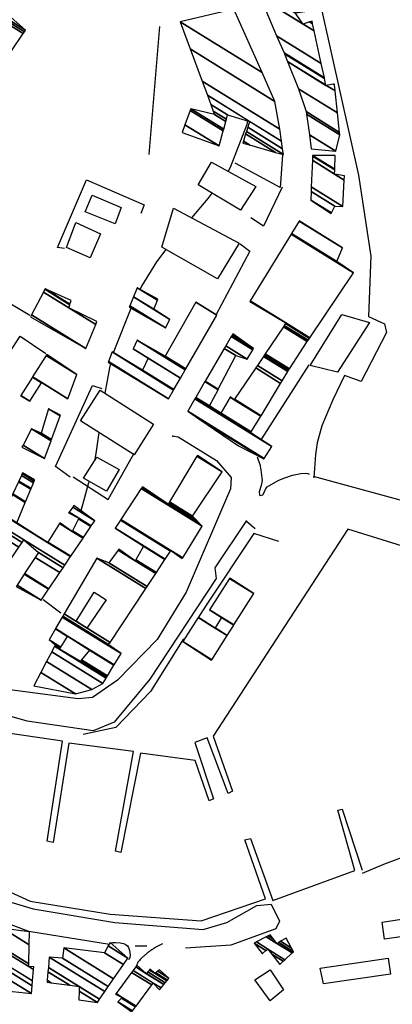
# Model space of a CAD drawing. Extents: x 512752 to 523855, y 4354069 to 4363343.
# Drawn here: x 518143 to 518271, y 4356938 to 4357276 of the extents above; entities that cross this region are included whole.
import ezdxf

# ---------------------------------------------------------------- set-up
doc = ezdxf.new("R2010")
doc.units = 0
doc.header["$MEASUREMENT"] = 0
for name, color, linetype in [('19', 7, 'CONTINUOUS'), ('21', 7, 'CONTINUOUS'), ('46', 7, 'CONTINUOUS'), ('47', 7, 'CONTINUOUS'), ('50', 7, 'CONTINUOUS'), ('51', 7, 'CONTINUOUS'), ('7', 7, 'CONTINUOUS'), ('9', 7, 'CONTINUOUS')]:
    doc.layers.add(name, color=color, linetype=linetype)

# ---------------------------------------------------------------- blocks, each defined once
blk = doc.blocks.new('COTA')
at = {"layer": '7', "color": 7, "linetype": 'Continuous'}
blk.add_line((-1.98, -0.02), (2.02, -0.02), dxfattribs=at)

msp = doc.modelspace()

# ---------------------------------------------------------------- linework, layer by layer
at = {"layer": '19', "color": 5, "linetype": 'Continuous'}
for points in [[(518247.72, 4357370.5), (518243.21, 4357358.45), (518237.9, 4357339.88), (518238.87, 4357319.76), (518246.746064, 4357278.07914), (518259.157076, 4357222.698382), (518263.37, 4357194.87), (518262.6, 4357174.14)], [(518262.6, 4357174.14), (518268.04, 4357171.61), (518268.72, 4357168.58), (518260.04, 4357151.79), (518254.29, 4357153.8)], [(518254.29, 4357153.8), (518250.3, 4357145.47), (518246.6, 4357136.56), (518244.97221, 4357130.663347), (518244.327421, 4357126.69125), (518243.85, 4357118.71)], [(518293.68, 4357044.99), (518296.05, 4357041.83), (518301.49, 4357042.15), (518304.88, 4357049.75), (518314.37, 4357098.53), (518347.38, 4357134.56), (518350.92, 4357141.27), (518348.16, 4357145.41), (518342.99, 4357148.36), (518302.41, 4357103.04), (518243.65, 4357119.1)], [(518292.7, 4357089.48), (518255.44, 4357100.96), (518209.28, 4357029.89), (518215.83, 4357011.03), (518214.41, 4357010.19), (518207.13, 4357029.28), (518202.96, 4357027.67), (518209.34, 4357008.39), (518207.85, 4357007.73), (518203.05, 4357021.49), (518184.32, 4357024.11), (518177.47, 4356989.97), (518175.74, 4356990.39), (518181.93, 4357024.58), (518159.65, 4357027.5), (518154.31, 4356993.32), (518152.26, 4356993.81), (518157.46, 4357028.17), (518134.69, 4357031.52)], [(518106.37, 4356991.48), (518146.34, 4356973.16), (518173.85, 4356968.76), (518205.09, 4356966.47), (518227.16, 4356974.03), (518220.1, 4356994.24), (518222.01, 4356994.74), (518229.76, 4356973.47), (518257.86, 4356983.69), (518252.01, 4357004.42), (518253.48, 4357004.82), (518260.36, 4356983.87)], [(518260.46, 4356982.83), (518267.84, 4356985.92), (518277.55, 4356989.53), (518281.082678, 4356990.244742), (518283.507706, 4356990.33026), (518288.33, 4356989.88)]]:
    msp.add_lwpolyline(points, dxfattribs=at)
at = {"layer": '21', "color": 5, "linetype": 'Continuous'}
msp.add_lwpolyline([(518165.32, 4357210.06), (518167.65, 4357215.73), (518177.62, 4357211.57), (518175.55, 4357205.9)], close=True, dxfattribs=at)
at = {"layer": '46', "color": 1, "linetype": 'Continuous'}
for p, q in [((518146.32, 4357174.4), (518101.88, 4357200.88)), ((518242.04, 4357157.46), (518225.81, 4357132.09)), ((518220.85, 4357103.68), (518223.64, 4357101.24)), ((518150.91, 4357076.83), (518156.87, 4357072.26))]:
    msp.add_line(p, q, dxfattribs=at)
for points in [[(518232.9, 4357218.48), (518226.54, 4357205.09), (518222.18, 4357207.93)], [(518160.08, 4357118.9), (518155.14, 4357122.58), (518167.81, 4357150.41), (518170.96, 4357149.3)], [(518195.48, 4357132.66), (518195.32, 4357133.09), (518197.18, 4357132.79), (518210.358786, 4357124.623142), (518215.45, 4357118.78), (518215.14, 4357114.92), (518199.993723, 4357079.345617), (518190.015269, 4357063.127051), (518176.394306, 4357049.09202), (518167.74, 4357043.16), (518162.92, 4357042.69), (518138.621932, 4357045.987249), (518126.88, 4357050.29), (518099.93, 4357066.87), (518069.69, 4357087.66), (518019.33, 4357125.16)], [(518224.36, 4357125.92), (518225.284015, 4357123.190294), (518225.616399, 4357121.364588), (518226.01, 4357117.71), (518225.75383, 4357116.054302), (518225.083104, 4357113.84059), (518225.17, 4357112.74), (518225.455335, 4357112.547141), (518226.27, 4357112.8), (518226.741874, 4357113.661311), (518227.283239, 4357115.043343), (518227.79, 4357115.56), (518231.606732, 4357117.684847), (518233.5329, 4357118.558092), (518236.43995, 4357119.566993), (518239.363611, 4357120.145942), (518240.83, 4357120.25), (518241.725634, 4357120.106301), (518242.17, 4357119.87)], [(518220.68, 4357104.05), (518209.75, 4357087.75), (518210.25, 4357084.05), (518187.52, 4357049.52), (518175.22, 4357034.73), (518168.03, 4357031.69), (518145.37, 4357035.02), (518119.22, 4357042.44), (518094.87, 4357057.53), (518072.22, 4357074.46)], [(518072.35, 4357074.35), (518065.94, 4357078.65), (518050.27, 4357081.59), (518042, 4357078.31), (518036.65, 4357071.48), (518034.447168, 4357062.61205), (518035.29, 4357058.37), (518041.49, 4357049.06), (518082.133117, 4357007.226524), (518105.35, 4356989.27), (518132.723971, 4356974.947629), (518147.39, 4356970.55), (518175.41, 4356965.87), (518205.85, 4356963.47), (518213.91573, 4356965.888608), (518224.17436, 4356971.693626), (518229.17, 4356972.23), (518232.037178, 4356966.369481), (518230.77, 4356963.69), (518215.33, 4356958.05), (518199.69, 4356957.06)], [(518173.6, 4356958.3), (518145.88, 4356962.82), (518104.21, 4356978.53), (518094.43, 4356984.65)], [(518173.64, 4356958.81), (518174.828691, 4356959.025761), (518175.638561, 4356959.045068), (518177.25, 4356958.88), (518178.422196, 4356958.6255), (518178.982228, 4356958.397251), (518179.79, 4356957.82), (518180.162625, 4356957.331408), (518180.312737, 4356956.985732), (518180.49, 4356956.28), (518180.680163, 4356954.682427), (518180.607973, 4356953.894219), (518180.449464, 4356953.477655), (518180.32917, 4356953.319224), (518180.09, 4356953.16)]]:
    msp.add_lwpolyline(points, dxfattribs=at)
msp.add_lwpolyline([(518191.79832, 4356958.54576, 0.019048), (518190.922186, 4356958.144527, 0.014377), (518189.947765, 4356957.618833, 0.011975), (518188.912437, 4356956.988844, 0.010844), (518187.855918, 4356956.278726, 0.010597), (518186.818735, 4356955.515719, 0.011157), (518185.840675, 4356954.729094, 0.012704), (518184.959258, 4356953.949024, 0.015797), (518184.208294, 4356953.205434, 0.021867), (518183.616592, 4356952.526848, 0.034841), (518183.206848, 4356951.939298, 0.067232), (518182.99478, 4356951.46532, 0.152612), (518182.988524, 4356951.123098, 0.21354), (518183.18832, 4356950.92576, 0.21354)], format="xyb", dxfattribs=at)
at = {"layer": '47', "color": 1, "linetype": 'Continuous'}
for points in [[(518223.85, 4357218.79), (518218.64, 4357210.59), (518204.06, 4357219.34), (518208.67, 4357227.09)], [(518218.17, 4357199.29), (518210.67, 4357187.03), (518191.55, 4357197.95), (518195.59, 4357211.3)], [(518166.99, 4357194.28), (518158.86, 4357197.76), (518162.04, 4357206.36), (518170.52, 4357202.49)], [(518242.5, 4357157.28), (518253.45, 4357174.72), (518262.96, 4357172.06), (518251.98, 4357155)], [(518170.39, 4357148.77), (518188.79, 4357137.07), (518182.07, 4357126.5), (518163.67, 4357138.2)], [(518164.7, 4357118.49), (518169.24, 4357125.72), (518176.99, 4357121.54), (518172.64, 4357114.11)], [(518162.22, 4357069.44), (518168.42, 4357079.41), (518172.51, 4357076.78), (518165.82, 4357067.01)], [(518267.24, 4356965.95), (518297.44, 4356970.64), (518297.76, 4356964.44), (518268.04, 4356960.19)], [(518245.99, 4356950.13), (518269.37, 4356953.62), (518270.17, 4356948.12), (518247.08, 4356944.83)], [(518223.54, 4356946.13), (518228.8, 4356949.64), (518233.33, 4356942.69), (518228.81, 4356938.98)]]:
    msp.add_lwpolyline(points, close=True, dxfattribs=at)
at = {"layer": '50', "color": 1, "linetype": 'Continuous'}
msp.add_line((518190.79, 4357273.72), (518187.17, 4357229.76), dxfattribs=at)
msp.add_line((518190.79, 4357273.72), (518187.17, 4357229.76), dxfattribs=at)
for points in [[(518158.17, 4357197.44), (518155.73, 4357197.74), (518165.72, 4357221.09), (518185.54, 4357212.47), (518184.44, 4357209.43)], [(518218.49, 4357199.08), (518221.82, 4357196.51), (518210.14, 4357174.55)], [(518218.49, 4357199.08), (518221.82, 4357196.51), (518210.14, 4357174.55)], [(518134.87, 4357155), (518143.01, 4357167.3), (518151.76, 4357161.32)], [(518134.87, 4357155), (518143.01, 4357167.3), (518151.76, 4357161.32)], [(518161.2, 4357119.04), (518173.18, 4357111.25), (518182.12, 4357127.12)], [(518161.2, 4357119.04), (518173.18, 4357111.25), (518182.12, 4357127.12)]]:
    msp.add_lwpolyline(points, dxfattribs=at)
at = {"layer": '51', "color": 1, "linetype": 'Continuous'}
for points in [[(518233.01, 4357229.51), (518232.28, 4357218.43), (518216.8, 4357226.73)], [(518231.76, 4357096.82), (518223.24, 4357099.56), (518206.83, 4357074.91), (518204.01, 4357070.45)], [(518199.01, 4357063.37), (518187.71, 4357045.27), (518175.85, 4357032.83), (518164.57, 4357030.47)]]:
    msp.add_lwpolyline(points, dxfattribs=at)
at = {"layer": '9', "color": 30, "linetype": 'Continuous'}
msp.add_line((518163.1, 4357104.78), (518163.04, 4357104.59), dxfattribs=at)
for points in [[(518220.99, 4357241.32), (518220.83, 4357240.1), (518215.11, 4357225.24), (518214.33, 4357223.99)], [(518208.81, 4357216.48), (518207.41, 4357214.67), (518201.81, 4357207.98)], [(518192.98, 4357197.13), (518189.72, 4357192.83), (518184.67, 4357184.52), (518184.14, 4357183.43)], [(518181.02, 4357176.9), (518181.01, 4357176.88), (518175.16, 4357162.16), (518175.01, 4357161.63)], [(518174.01, 4357157.9), (518173.64, 4357156.41), (518172.03, 4357147.72)], [(518169.98, 4357134.18), (518168.93, 4357127.02), (518168.62, 4357125.03), (518168.55, 4357124.62)], [(518166.62, 4357117.43), (518166.46, 4357116.89), (518164.7, 4357110.6), (518163.81, 4357107.33)]]:
    msp.add_lwpolyline(points, dxfattribs=at)

# ---------------------------------------------------------------- block references
at = {"layer": '7', "color": 7, "linetype": 'Continuous'}
msp.add_blockref('COTA', (518184.4, 4356957.87), dxfattribs=at)

# ---------------------------------------------------------------- meshes
at = {"layer": '47', "color": 1, "linetype": 'Continuous'}
mesh = msp.add_polyface(dxfattribs=at)
corners = [(518242.94, 4357231.72), (518242.94, 4357231.72), (518242.332283, 4357236.502038), (518251.4, 4357230.88), (518242.33, 4357236.52), (518251.403448, 4357230.894409), (518241.279998, 4357243.585269), (518252.74, 4357236.48), (518241.15, 4357244.46), (518252.646341, 4357237.332201), (518238.54, 4357252.3), (518251.912549, 4357244.00894), (518234.760697, 4357261.686046), (518247.98, 4357253.49), (518251.081921, 4357251.566791), (518233.68, 4357264.37), (518247.475048, 4357255.816989), (518250.555413, 4357253.907144), (518250.844402, 4357253.727969), (518233.558175, 4357264.652434), (518247.423171, 4357256.056054), (518250.82, 4357253.95), (518231.01, 4357270.56), (518246.338084, 4357261.056497), (518225.449562, 4357283.682959), (518240.18, 4357274.55), (518243.912141, 4357272.236051), (518224.255469, 4357286.501087), (518237.37, 4357278.37), (518242.314696, 4357275.304259), (518243.391175, 4357274.636836), (518224.15, 4357286.75), (518237.607069, 4357278.406538), (518242.503245, 4357275.37088), (518243.34516, 4357274.848887), (518225.065298, 4357286.841222), (518238.457978, 4357278.537681), (518243.18, 4357275.61), (518229.897233, 4357287.322793), (518242.95, 4357279.23), (518231.545695, 4357287.487085), (518234.17, 4357285.86), (518242.318023, 4357280.808178), (518233.08, 4357287.64), (518235.207545, 4357286.320909), (518241.72981, 4357282.277067), (518239.37, 4357288.17)]
mesh.append_faces([[corners[k] for k in face] for face in [(0, 1, 3, 2), (2, 3, 5, 4), (4, 5, 7, 6), (6, 7, 9, 8), (8, 9, 11, 10), (10, 11, 14, 12), (12, 13, 16, 15), (13, 14, 18, 17), (15, 16, 20, 19), (17, 18, 21, 21), (19, 20, 23, 22), (22, 23, 26, 24), (24, 25, 28, 27), (25, 26, 30, 29), (27, 28, 32, 31), (29, 30, 34, 33), (31, 32, 36, 35), (33, 34, 37, 37), (35, 36, 39, 38), (38, 39, 42, 40), (40, 41, 43, 43), (41, 42, 45, 44), (44, 45, 46, 46)]], dxfattribs={"vtx0": -1, "vtx2": -1, "color": 1})
mesh = msp.add_polyface(dxfattribs=at)
corners = [(518127.1, 4357260.65), (518127.917488, 4357261.679116), (518120.9, 4357266.03), (518139.43, 4357264.53), (518133.233794, 4357268.371684), (518126.763444, 4357272.38334), (518139.988436, 4357265.360334), (518133.86, 4357269.16), (518127.454097, 4357273.131698), (518143.979419, 4357271.294492), (518132.39, 4357278.48), (518144.411704, 4357271.937253), (518129.23, 4357281.35), (518144.77, 4357272.47), (518129.61364, 4357281.867033), (518144.77, 4357272.47), (518130.800375, 4357283.466397), (518135.73, 4357280.41), (518132.417491, 4357285.645785), (518137.33, 4357282.6), (518132.71, 4357286.04)]
mesh.append_faces([[corners[k] for k in face] for face in [(0, 0, 1, 2), (2, 1, 4, 5), (5, 4, 7, 8), (3, 3, 6, 7), (8, 6, 9, 10), (10, 9, 11, 12), (12, 11, 13, 14), (14, 15, 17, 16), (16, 17, 19, 18), (18, 19, 20, 20)]], dxfattribs={"vtx0": -1, "vtx2": -1, "color": 1})
mesh = msp.add_polyface(dxfattribs=at)
corners = [(518198.56, 4357237.29), (518211.29, 4357232.69), (518199.559838, 4357239.96277), (518219.4, 4357233.69), (518212.701539, 4357237.843085), (518201.390347, 4357244.856091), (518221.664461, 4357233.042315), (518219.598787, 4357234.323046), (518212.878629, 4357238.489584), (518201.62, 4357245.47), (518230.68299, 4357230.462822), (518220.390482, 4357236.844238), (518213.583912, 4357241.064351), (518209.72, 4357243.46), (518233.35, 4357229.7), (518220.624606, 4357237.589819), (518213.792483, 4357241.825776), (518209.288983, 4357244.617973), (518233.061328, 4357231.662065), (518221.093278, 4357239.082327), (518214.21, 4357243.35), (518208.426171, 4357246.936008), (518232.669148, 4357234.327663), (518221.73, 4357241.11), (518207.253982, 4357250.085217), (518232.07, 4357238.4), (518205.463184, 4357254.896383), (518230.39, 4357248.01), (518201.317053, 4357266.035399), (518197.85, 4357275.35), (518226.003372, 4357257.894743), (518197.85, 4357275.35), (518216.34, 4357279.67)]
mesh.append_faces([[corners[k] for k in face] for face in [(0, 0, 1, 2), (2, 1, 4, 5), (5, 4, 8, 9), (3, 3, 6, 7), (9, 8, 12, 13), (7, 6, 10, 11), (13, 12, 16, 17), (11, 10, 14, 15), (17, 16, 20, 21), (15, 14, 18, 19), (21, 20, 23, 24), (19, 18, 22, 23), (24, 22, 25, 26), (26, 25, 27, 28), (28, 27, 30, 31), (29, 30, 32, 32)]], dxfattribs={"vtx0": -1, "vtx2": -1, "color": 1})
mesh = msp.add_polyface(dxfattribs=at)
corners = [(518249.74, 4357209.46), (518242.72, 4357214.1), (518249.850088, 4357209.679303), (518242.72, 4357214.1), (518242.84449, 4357217.026465), (518251, 4357211.97), (518242.912827, 4357218.632911), (518253.74, 4357211.92), (518243.300671, 4357227.750229), (518250.93, 4357223.02), (518254.249994, 4357220.961584), (518243.361515, 4357229.180526), (518250.975073, 4357224.460075), (518254.33, 4357222.38), (518243.37, 4357229.38), (518250.981359, 4357224.660913), (518251.13, 4357229.41)]
mesh.append_faces([[corners[k] for k in face] for face in [(0, 0, 2, 3), (1, 2, 5, 4), (4, 5, 7, 6), (6, 7, 10, 8), (8, 9, 12, 11), (9, 10, 13, 13), (11, 12, 15, 14), (14, 15, 16, 16)]], dxfattribs={"vtx0": -1, "vtx2": -1, "color": 1})
mesh = msp.add_polyface(dxfattribs=at)
corners = [(518217.95, 4357129.6), (518226.6, 4357125.16), (518204.353428, 4357138.953006), (518226.721018, 4357125.345214), (518200.52, 4357141.59), (518229.39, 4357129.43), (518202.977932, 4357145.805639), (518222.17, 4357134.16), (518203.086516, 4357145.991873), (518222.334516, 4357134.432938), (518203.247081, 4357146.267261), (518211.92, 4357140.89), (518222.334945, 4357134.433649), (518203.247499, 4357146.267978), (518207.97, 4357143.34), (518211.920407, 4357140.890724), (518225.59344, 4357139.839613), (518206.42774, 4357151.722461), (518210.909587, 4357148.943689), (518215.018893, 4357146.395895), (518216.48, 4357145.49), (518225.678735, 4357139.981122), (518206.510987, 4357151.865239), (518210.986535, 4357149.090373), (518215.1, 4357146.54), (518216.572442, 4357145.627077), (518232.388925, 4357151.113576), (518213.060028, 4357163.097606), (518217.04, 4357160.63), (518223.844882, 4357156.410933), (518232.915648, 4357151.987428), (518213.574101, 4357163.979301), (518220.96, 4357159.4), (518224.415739, 4357157.257422), (518234.84, 4357155.18), (518215.452239, 4357167.200526), (518222.863928, 4357162.605236), (518226.501333, 4357160.350023), (518235.134903, 4357155.633089), (518215.724572, 4357167.667609), (518223.14, 4357163.07), (518226.803748, 4357160.798455), (518235.433156, 4357156.091328), (518216, 4357168.14), (518227.109599, 4357161.251983), (518241.57, 4357165.52), (518233.402765, 4357170.583734), (518241.836104, 4357165.916967), (518233.67, 4357170.98), (518221.85, 4357179.21), (518242.26301, 4357166.553813), (518234.025399, 4357171.661181), (518221.85, 4357179.21), (518221.99007, 4357179.439228), (518242.412681, 4357166.777089), (518234.15, 4357171.9), (518235.987902, 4357202.347027), (518257.37, 4357189.09), (518236.151146, 4357202.614181), (518251.69, 4357192.98), (518238.767025, 4357206.895132), (518253.63, 4357197.68), (518238.77, 4357206.9)]
mesh.append_faces([[corners[k] for k in face] for face in [(0, 0, 1, 2), (2, 1, 3, 4), (4, 3, 5, 6), (6, 5, 7, 8), (8, 7, 9, 10), (10, 11, 14, 13), (11, 9, 12, 15), (13, 14, 18, 17), (15, 12, 16, 19), (17, 18, 23, 22), (19, 20, 24, 24), (20, 16, 21, 25), (22, 23, 28, 27), (25, 21, 26, 29), (27, 28, 32, 31), (29, 26, 30, 33), (31, 32, 36, 35), (33, 30, 34, 37), (35, 36, 40, 39), (37, 34, 38, 41), (39, 40, 43, 43), (41, 38, 42, 44), (44, 42, 45, 46), (46, 45, 47, 48), (48, 47, 50, 51), (49, 52, 55, 53), (51, 50, 54, 55), (53, 54, 57, 56), (56, 57, 59, 58), (58, 59, 61, 60), (60, 61, 62, 62)]], dxfattribs={"vtx0": -1, "vtx2": -1, "color": 1})
mesh = msp.add_polyface(dxfattribs=at)
corners = [(518146.53, 4357173.99), (518165.47, 4357163.07), (518146.85151, 4357174.613574), (518165.47, 4357163.07), (518150.916318, 4357182.497335), (518159.67, 4357177.07), (518168.887315, 4357171.35521), (518151.41909, 4357183.47247), (518160.00665, 4357178.148132), (518169.31, 4357172.38), (518151.49, 4357183.61), (518160.05413, 4357178.300189), (518160.46, 4357179.6)]
mesh.append_faces([[corners[k] for k in face] for face in [(0, 0, 1, 2), (2, 3, 6, 4), (4, 5, 8, 7), (5, 6, 9, 9), (7, 8, 11, 10), (10, 11, 12, 12)]], dxfattribs={"vtx0": -1, "vtx2": -1, "color": 1})
mesh = msp.add_polyface(dxfattribs=at)
corners = [(518180.44, 4357177.24), (518180.44, 4357177.24), (518180.635084, 4357177.72092), (518192.83, 4357170.16), (518181.888552, 4357180.810972), (518194.39, 4357173.06), (518181.91136, 4357180.867198), (518188.81, 4357176.59), (518183.17, 4357183.97), (518190.068809, 4357179.692698), (518190.23, 4357180.09)]
mesh.append_faces([[corners[k] for k in face] for face in [(0, 1, 3, 2), (2, 3, 5, 4), (4, 5, 7, 6), (6, 7, 9, 8), (8, 9, 10, 10)]], dxfattribs={"vtx0": -1, "vtx2": -1, "color": 1})
mesh = msp.add_polyface(dxfattribs=at)
corners = [(518173.17, 4357158.42), (518193.9, 4357145.81), (518173.244304, 4357158.616654), (518195.649503, 4357148.827183), (518174.5, 4357161.94), (518195.724254, 4357148.956099), (518184.96, 4357155.63), (518197.9939, 4357152.870316), (518186.93, 4357159.73), (518198.021013, 4357152.917075), (518181.71, 4357163.03), (518199.644151, 4357155.716329), (518183.09, 4357165.98), (518199.865023, 4357156.097244), (518192.78, 4357160.49), (518210.53, 4357174.49), (518203.283303, 4357178.982995), (518210.53, 4357174.49), (518203.31, 4357179.03)]
mesh.append_faces([[corners[k] for k in face] for face in [(0, 0, 1, 2), (2, 1, 3, 4), (4, 3, 5, 6), (6, 5, 7, 8), (8, 7, 9, 10), (10, 9, 11, 12), (12, 11, 13, 14), (14, 13, 15, 16), (16, 17, 18, 18)]], dxfattribs={"vtx0": -1, "vtx2": -1, "color": 1})
mesh = msp.add_polyface(dxfattribs=at)
corners = [(518143.13, 4357146.85), (518143.13, 4357146.85), (518143.16388, 4357146.903412), (518146.25, 4357144.99), (518147.199786, 4357153.266004), (518159.29, 4357145.77), (518150.298466, 4357151.344804), (518147.241191, 4357153.33128), (518159.317804, 4357145.843708), (518150.34, 4357151.41), (518151.935323, 4357160.731562), (518162.47, 4357154.2), (518152.15, 4357161.07)]
mesh.append_faces([[corners[k] for k in face] for face in [(0, 1, 3, 2), (2, 3, 6, 4), (4, 6, 9, 7), (5, 5, 8, 9), (7, 8, 11, 10), (10, 11, 12, 12)]], dxfattribs={"vtx0": -1, "vtx2": -1, "color": 1})
mesh = msp.add_polyface(dxfattribs=at)
corners = [(518143.58, 4357129.19), (518151.35, 4357125.31), (518143.942095, 4357129.902945), (518153.556692, 4357131.340811), (518146.8, 4357135.53), (518153.712738, 4357131.767281), (518150.16, 4357133.97), (518156.693622, 4357139.913931), (518152.7, 4357142.39), (518156.78, 4357140.15), (518156.78, 4357140.15)]
mesh.append_faces([[corners[k] for k in face] for face in [(0, 0, 1, 2), (2, 1, 3, 4), (4, 3, 5, 6), (6, 5, 7, 8), (8, 7, 10, 9)]], dxfattribs={"vtx0": -1, "vtx2": -1, "color": 1})
mesh = msp.add_polyface(dxfattribs=at)
corners = [(518147.67, 4357047.15), (518161.94, 4357044.42), (518150.078506, 4357051.774196), (518167.58, 4357045.91), (518152.041865, 4357055.543736), (518171.38, 4357048), (518153.792302, 4357058.904477), (518172.495788, 4357049.842306), (518154.79, 4357060.82), (518172.610644, 4357050.031948), (518163.63, 4357055.6), (518172.649637, 4357050.09633), (518163.677888, 4357055.658868), (518156.66, 4357060.01), (518172.703879, 4357050.18589), (518163.744502, 4357055.740757), (518156.714301, 4357060.099523), (518155.02, 4357061.15), (518172.935916, 4357050.569013), (518164.029467, 4357056.091064), (518156.946592, 4357060.482489), (518152.87, 4357063.01), (518175.16744, 4357054.253538), (518166.77, 4357059.46), (518159.180551, 4357064.165503), (518155.0452, 4357066.729446), (518175.236813, 4357054.368082), (518159.25, 4357064.28), (518155.112822, 4357066.845075), (518177.6, 4357058.27), (518157.416362, 4357070.783975), (518177.6, 4357058.27), (518157.591291, 4357071.083091), (518173.08, 4357061.48), (518158.083151, 4357071.92414), (518173.88, 4357062.13), (518169.28, 4357091.07), (518186.105367, 4357080.638173), (518173.43, 4357089.47), (518186.561346, 4357081.328488), (518176.573931, 4357093.773198), (518182.45, 4357090.13), (518189.491376, 4357085.764305), (518176.82, 4357094.11), (518182.655725, 4357090.491816), (518189.720704, 4357086.111487), (518185.31, 4357095.16), (518192.679505, 4357090.590863), (518175.6, 4357101.36), (518192.763736, 4357090.718382), (518177.372119, 4357104.063812), (518198.62, 4357090.89), (518194.545684, 4357093.4161), (518177.545473, 4357104.328308), (518198.785987, 4357091.159064), (518194.72, 4357093.68), (518184.536602, 4357114.99503), (518205.48, 4357102.01), (518184.708258, 4357115.256934), (518193.8, 4357109.62), (518204.594195, 4357102.927535), (518184.92, 4357115.58), (518193.99855, 4357109.951246), (518203.501528, 4357104.059343), (518194.247771, 4357110.367029), (518202.13, 4357105.48), (518203.669155, 4357126.084975), (518212.29, 4357120.74), (518203.84, 4357126.37)]
mesh.append_faces([[corners[k] for k in face] for face in [(0, 0, 1, 2), (2, 1, 3, 4), (4, 3, 5, 6), (6, 5, 7, 8), (8, 7, 9, 10), (10, 9, 11, 12), (13, 13, 16, 17), (12, 11, 14, 15), (17, 16, 20, 21), (15, 14, 18, 19), (21, 20, 24, 25), (19, 18, 22, 23), (25, 24, 27, 28), (23, 22, 26, 27), (28, 26, 29, 30), (30, 31, 33, 32), (32, 33, 35, 34), (34, 35, 37, 36), (36, 37, 39, 38), (38, 39, 42, 40), (40, 41, 43, 43), (41, 42, 45, 44), (44, 45, 47, 46), (46, 47, 49, 48), (48, 49, 52, 50), (50, 52, 55, 53), (51, 51, 54, 55), (53, 54, 57, 56), (56, 57, 60, 58), (58, 59, 61, 61), (59, 60, 63, 62), (62, 63, 65, 64), (64, 65, 67, 66), (66, 67, 68, 68)]], dxfattribs={"vtx0": -1, "vtx2": -1, "color": 1})
mesh = msp.add_polyface(dxfattribs=at)
corners = [(518127.99, 4357081.95), (518127.99, 4357081.95), (518128.432767, 4357083.19951), (518132.69, 4357080.56), (518130.258902, 4357088.352948), (518141.57, 4357081.34), (518134.636321, 4357085.638922), (518130.46025, 4357088.921162), (518150.22, 4357076.67), (518141.89312, 4357081.832715), (518134.850921, 4357086.19892), (518131.988733, 4357093.234612), (518152.721285, 4357080.380307), (518144.345999, 4357085.573034), (518136.48, 4357090.45), (518132.066016, 4357093.45271), (518152.847755, 4357080.567909), (518144.470021, 4357085.762153), (518138.78, 4357089.29), (518134.34, 4357099.87), (518156.569015, 4357086.087879), (518148.119266, 4357091.326774), (518142.520525, 4357094.798026), (518135.179634, 4357101.68891), (518157.681274, 4357087.73776), (518149.21, 4357092.99), (518143.638542, 4357096.444337), (518135.63133, 4357102.667426), (518158.279634, 4357088.625344), (518144.24, 4357097.33), (518137.130386, 4357105.914851), (518152.38, 4357096.46), (518160.265426, 4357091.570989), (518137.198195, 4357106.061747), (518141.83, 4357103.19), (518152.464521, 4357096.596534), (518160.355252, 4357091.704234), (518140.361979, 4357112.915494), (518144.728518, 4357110.208214), (518156.408043, 4357102.966839), (518160.79, 4357100.25), (518164.546301, 4357097.921071), (518140.467844, 4357113.144832), (518144.825507, 4357110.443055), (518156.54, 4357103.18), (518160.905976, 4357100.473069), (518164.686541, 4357098.129097), (518142.396344, 4357117.322568), (518146.592313, 4357114.721043), (518163.018659, 4357104.536611), (518159.61, 4357106.65), (518167.241216, 4357101.918601), (518142.507107, 4357117.562515), (518146.693789, 4357114.966748), (518163.14, 4357104.77), (518159.765781, 4357106.862036), (518167.387943, 4357102.13625), (518143.384333, 4357119.462862), (518147.497464, 4357116.912697), (518160.999546, 4357108.541326), (518168.55, 4357103.86), (518143.676173, 4357120.095078), (518147.764835, 4357117.560083), (518161.41, 4357109.1), (518143.78, 4357120.32), (518147.859956, 4357117.790403), (518147.93, 4357117.96)]
mesh.append_faces([[corners[k] for k in face] for face in [(0, 1, 3, 2), (2, 3, 6, 4), (4, 6, 10, 7), (5, 5, 8, 9), (7, 10, 14, 11), (9, 8, 12, 13), (11, 14, 18, 15), (13, 12, 16, 17), (15, 18, 22, 19), (17, 16, 20, 21), (19, 22, 26, 23), (21, 20, 24, 25), (23, 26, 29, 27), (25, 24, 28, 29), (27, 28, 32, 30), (30, 31, 34, 33), (31, 32, 36, 35), (33, 34, 38, 37), (35, 36, 41, 39), (37, 38, 43, 42), (39, 40, 44, 44), (40, 41, 46, 45), (42, 43, 48, 47), (45, 46, 51, 49), (47, 48, 53, 52), (50, 50, 54, 55), (49, 51, 56, 54), (52, 53, 58, 57), (55, 56, 60, 59), (57, 58, 62, 61), (59, 60, 63, 63), (61, 62, 65, 64), (64, 65, 66, 66)]], dxfattribs={"vtx0": -1, "vtx2": -1, "color": 1})
mesh = msp.add_polyface(dxfattribs=at)
corners = [(518208.68, 4357056.06), (518208.752796, 4357056.174408), (518198.76, 4357062.37), (518214.031177, 4357064.470046), (518204.038855, 4357070.665344), (518209.87, 4357067.05), (518214.072318, 4357064.534704), (518204.08, 4357070.73), (518209.911086, 4357067.114692), (518216.314232, 4357068.058152), (518212.15, 4357070.64), (518216.344152, 4357068.105176), (518208.03, 4357073.26), (518223.2, 4357078.88), (518214.881292, 4357084.037648), (518223.2, 4357078.88), (518214.94, 4357084.13)]
mesh.append_faces([[corners[k] for k in face] for face in [(0, 0, 1, 2), (2, 1, 3, 4), (4, 5, 7, 7), (5, 3, 6, 8), (8, 6, 9, 10), (10, 9, 11, 12), (12, 11, 13, 14), (14, 15, 16, 16)]], dxfattribs={"vtx0": -1, "vtx2": -1, "color": 1})
mesh = msp.add_polyface(dxfattribs=at)
corners = [(518138.12, 4356942.38), (518146.86, 4356941.43), (518138.544046, 4356946.585941), (518135.58, 4356951.28), (518147.078835, 4356944.150654), (518138.815081, 4356949.274231), (518135.58, 4356951.28), (518135.779225, 4356952.894499), (518147.211992, 4356945.806116), (518138.98, 4356950.91), (518136.256126, 4356956.759259), (518145.9, 4356950.78), (518147.53074, 4356949.768931), (518136.359751, 4356957.599021), (518145.919423, 4356951.671968), (518147.6, 4356950.63), (518137.12, 4356963.76), (518146.061922, 4356958.215955), (518146.16, 4356962.72)]
mesh.append_faces([[corners[k] for k in face] for face in [(0, 0, 1, 2), (2, 1, 4, 5), (3, 6, 9, 7), (5, 4, 8, 9), (7, 8, 12, 10), (10, 11, 14, 13), (11, 12, 15, 15), (13, 14, 17, 16), (16, 17, 18, 18)]], dxfattribs={"vtx0": -1, "vtx2": -1, "color": 1})
mesh = msp.add_polyface(dxfattribs=at)
corners = [(518152.19, 4356945.4), (518152.19, 4356945.4), (518152.246893, 4356946.043791), (518163.14, 4356939.29), (518153.599815, 4356945.204971), (518152.50553, 4356948.970472), (518169.49, 4356938.44), (518163.213055, 4356942.331743), (518160.00885, 4356944.318369), (518152.636327, 4356950.45054), (518170.242341, 4356939.534707), (518163.25, 4356943.87), (518152.95, 4356954), (518172.046586, 4356942.160004), (518157.44, 4356953.66), (518173.224292, 4356943.873645), (518157.94, 4356957.16), (518175.060374, 4356946.545267), (518171.94, 4356955.49), (518178.438609, 4356951.460824), (518173.213377, 4356957.836746), (518179.95, 4356953.66), (518173.85, 4356959.01)]
mesh.append_faces([[corners[k] for k in face] for face in [(0, 1, 4, 2), (2, 4, 8, 5), (3, 3, 6, 7), (5, 8, 11, 9), (7, 6, 10, 11), (9, 10, 13, 12), (12, 13, 15, 14), (14, 15, 17, 16), (16, 17, 19, 18), (18, 19, 21, 20), (20, 21, 22, 22)]], dxfattribs={"vtx0": -1, "vtx2": -1, "color": 1})
mesh = msp.add_polyface(dxfattribs=at)
corners = [(518226.12, 4356955.16), (518232.12, 4356951.48), (518226.146962, 4356955.183319), (518226.058934, 4356955.237897), (518232.12, 4356951.48), (518229.336933, 4356955.020866), (518227.369525, 4356956.24067), (518223.29, 4356958.77), (518233.298793, 4356952.564489), (518227.97, 4356956.76), (518224.063983, 4356959.181753), (518233.87777, 4356953.097148), (518227.431365, 4356960.973176), (518231.13, 4356958.68), (518236.396733, 4356955.414594), (518228.064034, 4356961.309751), (518230.001454, 4356960.108539), (518231.739859, 4356959.030718), (518236.87, 4356955.85), (518228.76, 4356961.68), (518232.410733, 4356959.416524), (518236.175205, 4356957.082529), (518234.26, 4356960.48)]
mesh.append_faces([[corners[k] for k in face] for face in [(0, 0, 2, 3), (3, 2, 6, 7), (1, 4, 8, 5), (7, 6, 9, 10), (5, 8, 11, 9), (10, 11, 14, 12), (12, 13, 16, 15), (13, 14, 18, 17), (15, 16, 19, 19), (17, 18, 21, 20), (20, 21, 22, 22)]], dxfattribs={"vtx0": -1, "vtx2": -1, "color": 1})
mesh = msp.add_polyface(dxfattribs=at)
corners = [(518181.32, 4356935.24), (518181.517525, 4356935.503905), (518176.54, 4356938.59), (518175.7, 4356941.2), (518182.585588, 4356936.930895), (518177.750679, 4356939.928567), (518175.7, 4356941.2), (518175.882721, 4356941.447925), (518182.770252, 4356937.177615), (518177.96, 4356940.16), (518181.235091, 4356948.7103), (518190.8, 4356942.78), (518188.179531, 4356944.404706), (518181.7204, 4356949.368793), (518191.320294, 4356943.416802), (518188.67, 4356945.06), (518182.63103, 4356950.604383), (518186.38, 4356948.28), (518192.29657, 4356944.611692), (518183.07, 4356951.2), (518186.827547, 4356948.870299), (518192.767184, 4356945.187689), (518187.33041, 4356949.533558), (518189.32, 4356948.3), (518193.295965, 4356945.834878), (518187.54, 4356949.81), (518189.586873, 4356948.540927), (518193.516358, 4356946.104623), (518190.245166, 4356949.13522), (518194.06, 4356946.77), (518190.76, 4356949.6)]
mesh.append_faces([[corners[k] for k in face] for face in [(0, 0, 1, 2), (2, 1, 4, 5), (3, 6, 9, 7), (5, 4, 8, 9), (7, 8, 12, 10), (10, 12, 15, 13), (11, 11, 14, 15), (13, 14, 18, 16), (16, 17, 19, 19), (17, 18, 21, 20), (20, 21, 24, 22), (22, 23, 25, 25), (23, 24, 27, 26), (26, 27, 29, 28), (28, 29, 30, 30)]], dxfattribs={"vtx0": -1, "vtx2": -1, "color": 1})

doc.saveas('drawing.dxf')
